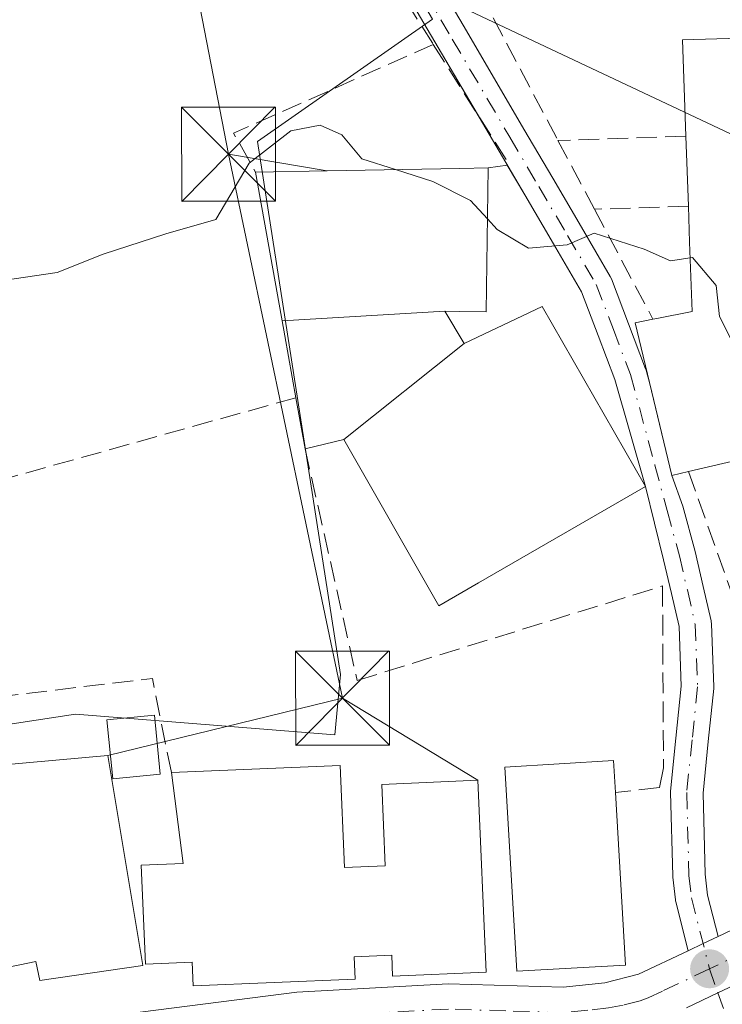
# Model space of a CAD drawing. Units: metres. Extents: x 610111 to 613541, y 4775590 to 4777959.
# Drawn here: x 611580 to 611636, y 4776588 to 4776667 of the extents above; entities that cross this region are included whole.
import ezdxf

# ---------------------------------------------------------------- set-up
doc = ezdxf.new("R2010")
doc.units = ezdxf.units.M
doc.header["$MEASUREMENT"] = 0
doc.linetypes.add('DGN Style 3', pattern=[2.307223458686699, 1.648016756204785, -0.6592067024819142])
doc.linetypes.add('DGN Style 4', pattern=[2.6384748266838614, 1.318413404963828, -0.6592067024819142, 0.001648016756204785, -0.6592067024819142])
for name, color, linetype, lineweight in [('Carretera de calzada única Cxs', 7, 'Continuous', 13), ('Carretera de calzada única eje', 7, 'DGN Style 4', 0), ('Corriente natural lineal', 142, 'Continuous', 13), ('Curva de nivel normal', 30, 'Continuous', 0), ('Edificación Cxs', 1, 'Continuous', 13), ('Edificación ligera Cxs', 1, 'Continuous', 0), ('Muro lineal', 1, 'DGN Style 3', 13), ('Núcleo urbano CxS', 7, 'Continuous', 0), ('Parque de atracciones CxS', 135, 'Continuous', 0), ('Pista pavimentada Cxs', 135, 'Continuous', 0), ('Pista pavimentada eje', 135, 'DGN Style 4', 0), ('Prado CxS', 92, 'Continuous', 0), ('Punto de cota en terreno', 7, 'Continuous', 0), ('Suelo desnudo CxS', 253, 'Continuous', 0), ('Tendido', 6, 'Continuous', 0), ('Torre de tendido puntual', 7, 'Continuous', 0), ('Vía urbana Cxs', 4, 'Continuous', 0), ('Vía urbana eje', 4, 'DGN Style 4', 0)]:
    doc.layers.add(name, color=color, linetype=linetype, lineweight=lineweight)

# ---------------------------------------------------------------- blocks, each defined once
blk = doc.blocks.new('5PATER')
at = {"layer": 'Suelo desnudo CxS', "linetype": 'Continuous', "lineweight": 0}
h = blk.add_hatch(color=51, dxfattribs=at)
edge = h.paths.add_edge_path()
edge.add_ellipse((0, 0), major_axis=(-0.1095731443231308, -0.1110710700762829), ratio=0.9994222409660322, start_angle=0, end_angle=360)
blk = doc.blocks.new('5TTEND')
at = {"layer": 'Parque de atracciones CxS', "color": 7, "linetype": 'Continuous', "lineweight": 0}
for p, q in [((-0.375, 0.3754), (0.375, -0.3746)), ((0.3720000000000001, 0.3784000000000001), (-0.3720000000000001, -0.3776))]:
    blk.add_line(p, q, dxfattribs=at)
at = {"layer": 'Parque de atracciones CxS', "color": 7, "linetype": 'Continuous', "lineweight": 0, "flags": 128}
blk.add_lwpolyline([(-0.375, -0.3746), (0.375, -0.3746), (0.375, 0.3754), (-0.375, 0.3754), (-0.3720000000000001, -0.3776)], dxfattribs=at)

msp = doc.modelspace()

# ---------------------------------------------------------------- linework, layer by layer
at = {"layer": 'Carretera de calzada única Cxs', "color": 7, "linetype": 'Continuous', "lineweight": 13, "extrusion": (-0.4300858228884443, 0.9027880066496065, 7.298247388104695e-10), "elevation": 4049195.656030503, "flags": 128}
msp.add_lwpolyline([(-2606520.347332724, 136.6870447968403), (-2606521.673114626, 136.6069447968338), (-2606522.998896527, 136.5830447968336)], dxfattribs=at)
at = {"layer": 'Carretera de calzada única Cxs', "color": 7, "linetype": 'Continuous', "lineweight": 13}
for points in [[(611588.8501000004, 4776587.6801, 137.5179000000062), (611602.3901000004, 4776589.420100001, 140.8001999999979), (611614.5000999998, 4776590.090100001, 142.8176999999996), (611623.6700999998, 4776589.800100001, 141.0543999999936), (611627.0000999998, 4776590.1501, 140.7780999999959), (611629.7100999998, 4776590.840100001, 139.4516000000003), (611633.6628999999, 4776592.723300001, 136.6900000000023), (611634.8597999997, 4776593.293500001, 136.6098999999958), (611636.0566999996, 4776593.863700001, 136.5861000000004), (611647.5301000001, 4776599.3301, 138.6012000000046), (611668.8300999999, 4776610.270099999, 136.269100000005), (611684.1501000002, 4776618.1501, 134.7562000000034), (611685.2500999998, 4776613.4101, 135.9483999999939), (611669.1700999998, 4776605.4901, 136.607799999998), (611649.3000999996, 4776595.6801, 138.3791999999958), (611646.1188000003, 4776594.159499999, 139.1154999999999), (611638.1338999998, 4776590.342800001, 136.0957000000053), (611636.0475000005, 4776589.3455, 136.2238999999972), (611633.5301000001, 4776588.1501, 136.6986000000034)], [(611636.0566999996, 4776593.863700001, 136.5859999999957), (611647.5301000001, 4776599.3301, 138.6012000000046), (611668.8300999999, 4776610.270099999, 136.269100000005), (611684.1501000002, 4776618.1501, 134.7562000000034)], [(611646.1188000003, 4776594.159499999, 139.1154999999999), (611638.1338999998, 4776590.342800001, 136.0957000000053), (611636.0475000005, 4776589.3455, 136.2238999999972), (611633.5301000001, 4776588.1501, 136.6986000000034)], [(611382.3300999999, 4776533.940099999, 135.9030999999959), (611453.2949000001, 4776543.9213, 136.309699999998), (611461.5286999998, 4776545.6567, 139.2532000000065), (611472.2444000002, 4776549.069800001, 144.0739000000031), (611480.0396999996, 4776551.521700001, 141.8068999999959), (611480.2359999996, 4776551.6141, 141.7070999999996), (611483.7210999997, 4776553.253599999, 140.6928000000044), (611485.8228000002, 4776554.535499999, 141.6327000000019), (611495.2028999999, 4776559.545299999, 142.4850000000006), (611495.5996000003, 4776559.738600001, 142.5118999999977), (611502.7170000002, 4776562.728399999, 140.9043999999994), (611511.5541000003, 4776566.247400001, 136.6285000000062), (611517.3701, 4776568.2401, 135.7372999999934), (611523.9801000003, 4776570.390100001, 135.8546999999962), (611561.3701, 4776582.0801, 135.4070999999967), (611573.3501000004, 4776585.6801, 136.4002999999939), (611580.6401000004, 4776587.050100001, 136.6131000000023), (611588.8501000004, 4776587.6801, 137.5179000000062), (611602.3901000004, 4776589.420100001, 140.8001999999979), (611614.5000999998, 4776590.090100001, 142.8176999999996), (611623.6700999998, 4776589.800100001, 141.0543999999936), (611627.0000999998, 4776590.1501, 140.7780999999959), (611629.7100999998, 4776590.840100001, 139.4516000000003), (611633.6628999999, 4776592.723300001, 136.6900000000023)]]:
    msp.add_polyline3d(points, dxfattribs=at)
at = {"layer": 'Carretera de calzada única eje', "color": 7, "linetype": 'DGN Style 4', "lineweight": 0}
for points in [[(611684.7585000005, 4776615.5295, 135.3539000000019), (611669.0000999998, 4776607.880100001, 136.2252000000008), (611658.3501000004, 4776602.4101, 136.2915999999968), (611648.4101, 4776597.5101, 136.7517999999982), (611635.3701, 4776591.270099999, 136.3309000000008)], [(611635.3701, 4776591.270099999, 136.3309000000008), (611631.6201, 4776589.4901, 137.4085999999952), (611630.4801000003, 4776588.970100001, 137.840400000001), (611629.8300999999, 4776588.7301, 137.9949999999953), (611628.4801000003, 4776588.380100001, 138.2194000000018), (611627.3000999996, 4776588.1501, 138.2964999999967), (611625.6401000004, 4776587.970100001, 138.296199999997), (611623.7301000003, 4776587.7601, 138.2593999999954), (611619.1001000004, 4776587.920100001, 140.3185999999987), (611614.5100999996, 4776588.0601, 140.7973000000056), (611608.4600999998, 4776587.7301, 139.0228999999963), (611602.5701000001, 4776587.4001, 138.6276000000071), (611589.2100999998, 4776585.6801, 137.8445000000065), (611585.1001000004, 4776585.360099999, 136.9073999999964), (611580.2100999998, 4776584.290100001, 135.994200000001), (611576.5701000001, 4776583.600099999, 135.7237000000023), (611573.1401000004, 4776582.590100001, 135.3411000000051), (611567.1601, 4776580.800100001, 135.2697000000044), (611561.4801000003, 4776579.1801, 135.2654999999941), (611552.9200999998, 4776576.7501, 135.2155999999959), (611552.0701000001, 4776576.4801, 135.226999999999)]]:
    msp.add_polyline3d(points, dxfattribs=at)
at = {"layer": 'Corriente natural lineal', "color": 142, "linetype": 'Continuous', "lineweight": 13, "extrusion": (-0.5542585850789626, -0.832344532442054, 1.34195717113728e-05), "elevation": -4314841.189571964, "flags": 128}
msp.add_lwpolyline([(-2138906.93878849, 213.8622207859006), (-2138550.161341076, 192.6627207839893), (-2138337.195874965, 187.1057207834883)], dxfattribs=at)
at = {"layer": 'Corriente natural lineal', "color": 142, "linetype": 'Continuous', "lineweight": 13, "extrusion": (0.005430841357946848, -0.1123782561995255, 0.993650659686642), "elevation": -533338.4733423151, "flags": 128}
msp.add_lwpolyline([(840969.2440618814, 4711757.092508763), (840969.2880587829, 4711756.128144952), (841559.7185880764, 4711440.098568655)], dxfattribs=at)
at = {"layer": 'Curva de nivel normal', "color": 30, "linetype": 'Continuous', "lineweight": 0, "elevation": 135, "flags": 128}
for points in [[(611577.25, 4776646.060000001), (611583.25, 4776646.930000001), (611586.9199999999, 4776648.42), (611591.9199999999, 4776650.029999999), (611595.9199999999, 4776651.189999999), (611598.5800000001, 4776655.67), (611601.9199999999, 4776658.26), (611604.2699999996, 4776658.720000001), (611606, 4776657.949999999), (611607.5999999996, 4776656.029999999), (611610.2883000001, 4776655.1688)], [(611610.2883000001, 4776655.1688), (611613.25, 4776654.220000001), (611616.2699999996, 4776652.699999999), (611617.6333, 4776651.2215)], [(611617.6333, 4776651.2215), (611618.4000000004, 4776650.390000001), (611620.9000000004, 4776648.890000001), (611623.9900000002, 4776649.16), (611626.1500000004, 4776650.08), (611630.1500000004, 4776648.800000001), (611632.25, 4776647.869999999), (611633.8274999997, 4776648.1106)], [(611633.8274999997, 4776648.1106), (611634.0199999996, 4776648.140000001), (611635.9000000004, 4776645.890000001), (611636.1600000003, 4776643.430000001), (611639.2899000002, 4776637.2796)]]:
    msp.add_lwpolyline(points, dxfattribs=at)
at = {"layer": 'Edificación Cxs', "color": 1, "linetype": 'Continuous', "lineweight": 13, "flags": 128}
for points, elevation in [([(611633.6901000004, 4776631.020099999), (611632.3701, 4776630.720100001), (611629.4200999998, 4776642.920100001), (611630.8501000004, 4776643.210100001), (611631.1700999998, 4776643.2601), (611633.9801000003, 4776643.8301), (611633.7829999998, 4776649.361400001), (611633.6801000005, 4776652.2501), (611633.4801000003, 4776657.840100001), (611633.2100999998, 4776665.540100001), (611645.1401000004, 4776665.9001), (611645.5000999998, 4776648.890100001), (611643.3755000001, 4776648.8716), (611643.2001, 4776648.870100001), (611643.4200999998, 4776644.890100001), (611643.1201, 4776644.860099999), (611637.7600999996, 4776644.170100001), (611640.3000999996, 4776632.7301), (611640.3201000001, 4776632.5701)], 140.994000000006), ([(611614.2104000002, 4776643.850099999), (611601.2158000004, 4776643.0767), (611601.1634999998, 4776643.369899999), (611599.0800999999, 4776654.970100001), (611604.8295, 4776655.072100001), (611615.4227, 4776655.2599), (611617.6901000004, 4776655.300100001), (611617.5301000001, 4776643.800100001), (611615.4294999996, 4776643.831700001)], 141.0743999999978), ([(611615.7703999998, 4776641.260299999), (611606.1597999996, 4776633.5999), (611603.0500999996, 4776632.840100001), (611602.3201000001, 4776636.9301), (611601.4319000002, 4776641.8751), (611601.2158000004, 4776643.0767), (611614.2104000002, 4776643.850099999)], 141.9091999999946), ([(611606.1597999996, 4776633.5999), (611615.7703999998, 4776641.260299999), (611622.0100999996, 4776644.220100001), (611630.2600999996, 4776629.840100001), (611616.9005000005, 4776622.129699999), (611613.7301000003, 4776620.300100001)], 142.2057999999961), ([(611560.9652000006, 4776588.461999999), (611557.2400000002, 4776606.1742), (611557.8000999996, 4776606.290100001), (611557.2801000001, 4776608.3101), (611557.4200999998, 4776608.340100001), (611567.6518999999, 4776609.688300001), (611569.7901, 4776609.970100001), (611570.4299, 4776605.3969), (611570.6001000004, 4776604.1801), (611573.2401000002, 4776604.5801), (611577.8891000003, 4776605.2733), (611578.9401000004, 4776605.4301), (611578.6700999998, 4776607.550100001), (611587.3000999996, 4776608.340100001), (611590.0800999999, 4776591.530099999), (611581.8701, 4776590.340100001), (611581.5301000001, 4776591.860099999), (611580.2736999998, 4776591.6075), (611572.2685000002, 4776589.9977), (611571.5991000002, 4776589.863100001), (611570.4401000004, 4776589.630100001), (611561.8101000005, 4776587.9001), (611561.6901000004, 4776588.610099999), (611561.6120999996, 4776588.5941)], 143.8214000000007), ([(611605.8601000002, 4776607.540100001), (611606.2001, 4776599.370100001), (611609.4600999998, 4776599.5101), (611609.1801000005, 4776606.020099999), (611616.8701, 4776606.350099999), (611617.5201000003, 4776591.0101), (611610.0500999996, 4776590.690099999), (611609.9801000003, 4776592.370100001), (611606.9801000003, 4776592.2401), (611607.0601000005, 4776590.460100001), (611594.1001000004, 4776589.920100001), (611594.0201000003, 4776591.800100001), (611590.3000999996, 4776591.640100001), (611589.9600999998, 4776599.5601), (611593.3101000005, 4776599.700099999), (611592.3701, 4776606.970100001)], 144.0969999999943), ([(611628.6501000002, 4776591.5801), (611619.9700999996, 4776591.0801), (611619.0201000003, 4776607.4101), (611627.7001, 4776607.920100001), (611627.8501000004, 4776605.370100001)], 143.5501999999979)]:
    msp.add_lwpolyline(points, close=True, dxfattribs=dict(at, elevation=elevation))
at = {"layer": 'Edificación Cxs', "color": 1, "linetype": 'Continuous', "lineweight": 13, "extrusion": (0.0005943930677826747, -0.01661328622868209, 0.9998618131609813), "elevation": -78851.67346729709, "flags": 128}
msp.add_lwpolyline([(782033.2102661675, 4751074.506724019), (782033.2102661675, 4751080.101073758)], dxfattribs=at)
at = {"layer": 'Edificación Cxs', "color": 1, "linetype": 'Continuous', "lineweight": 13, "extrusion": (0.9842511035519191, 0.1767760289838153, 2.708399352210113e-05), "elevation": 1446365.170613988, "flags": 128}
msp.add_lwpolyline([(4593293.541937898, 99.12375512415906), (4593298.566072077, 98.5941551258314), (4593299.78689647, 98.49025512552396), (4593300.084777312, 98.47965512393242), (4593311.870582148, 96.68735512327407)], dxfattribs=at)
at = {"layer": 'Edificación Cxs', "color": 1, "linetype": 'Continuous', "lineweight": 13, "extrusion": (0.01772890906209646, -0.9998428302136005, 2.557196439558428e-05), "elevation": -4765061.236305505, "flags": 128}
msp.add_lwpolyline([(696187.8370167599, 257.7126763619875), (696193.5873214786, 259.8000763626594), (696204.1821860401, 259.2545763619397), (696206.4499423766, 258.2263763621513)], dxfattribs=at)
at = {"layer": 'Edificación Cxs', "color": 1, "linetype": 'Continuous', "lineweight": 13, "extrusion": (0.02019083172671004, -0.1131239750695636, 0.9933757076648516), "elevation": -527866.0164886039, "flags": 128}
msp.add_lwpolyline([(1441377.414863589, 4564435.147481495), (1441377.414863589, 4564439.329822509)], dxfattribs=at)
at = {"layer": 'Edificación Cxs', "color": 1, "linetype": 'Continuous', "lineweight": 13, "extrusion": (0.1323895886131767, -0.2668487342442784, 0.9546018802930678), "elevation": -1193529.469753379, "flags": 128}
msp.add_lwpolyline([(2670805.451980935, 3825259.436588328), (2670805.398787994, 3825259.277130619), (2670798.770681671, 3825260.909306161)], dxfattribs=at)
at = {"layer": 'Edificación Cxs', "color": 1, "linetype": 'Continuous', "lineweight": 13, "extrusion": (-0.00868690456309816, -0.0003670523054752362, 0.9999622007664674), "elevation": -6927.100305928426, "flags": 128}
msp.add_lwpolyline([(611570.5011770471, 4776604.749261632), (611583.991687887, 4776605.319261669)], dxfattribs=at)
at = {"layer": 'Edificación Cxs', "color": 1, "linetype": 'Continuous', "lineweight": 13, "extrusion": (0.002312569885789074, -0.03986292341799866, 0.9992024816607964), "elevation": -188853.4709984046, "flags": 128}
msp.add_lwpolyline([(887241.5522220845, 4729395.765132917), (887241.5522220845, 4729381.940922125)], dxfattribs=at)
at = {"layer": 'Edificación Cxs', "color": 1, "linetype": 'Continuous', "lineweight": 13}
for points in [[(611633.4801000003, 4776657.840100001, 140.7792000000045), (611633.2100999998, 4776665.540100001, 136.7130000000034), (611645.1401000004, 4776665.9001, 135.7363999999943), (611645.5000999998, 4776648.890100001, 137.6432999999961), (611643.3755000001, 4776648.8716, 140.340200000006), (611643.2001, 4776648.870100001, 140.5623999999953), (611643.4200999998, 4776644.890100001, 138.5706000000064), (611643.1201, 4776644.860099999, 138.8423000000039)], [(611617.6901000004, 4776655.300100001, 136.3744000000006), (611617.5301000001, 4776643.800100001, 140.3439000000071), (611615.4294999996, 4776643.831700001, 140.8016999999963), (611614.2100999998, 4776643.850099999, 141.0745000000024), (611615.7701000003, 4776641.2601, 141.9092999999993), (611622.0100999996, 4776644.220100001, 138.508600000001), (611630.2600999996, 4776629.840100001, 141.3764999999985), (611616.9005000005, 4776622.129699999, 142.2057999999961), (611613.7301000003, 4776620.300100001, 139.5384999999951), (611606.1601, 4776633.600099999, 140.0921999999991), (611603.0500999996, 4776632.840100001, 137.8165000000008)], [(611630.8501000004, 4776643.210100001, 139.1768000000011), (611631.1700999998, 4776643.2601, 139.4159000000072), (611633.9801000003, 4776643.8301, 140.4140000000043), (611633.7829999998, 4776649.361400001, 139.3901999999944), (611633.6801000005, 4776652.2501, 140.6861999999965)], [(611633.6901000004, 4776631.020099999, 140.9376000000047), (611632.3701, 4776630.720100001, 140.699099999998), (611629.4200999998, 4776642.920100001, 138.0994000000064), (611630.8501000004, 4776643.210100001, 139.1768000000011)], [(611578.6700999998, 4776607.550100001, 140.2863999999972), (611587.3000999996, 4776608.340100001, 140.5589999999938), (611590.0800999999, 4776591.530099999, 141.1806999999972), (611581.8701, 4776590.340100001, 140.2924000000057), (611581.5301000001, 4776591.860099999, 142.1051000000007), (611580.2736999998, 4776591.6075, 141.7455999999947), (611572.2685000002, 4776589.9977, 141.1563000000024), (611571.5991000002, 4776589.863100001, 141.3199000000022), (611570.4401000004, 4776589.630100001, 141.5892000000022), (611561.8101000005, 4776587.9001, 141.475099999996), (611561.6901000004, 4776588.610099999, 142.2740000000049), (611561.6120999996, 4776588.5941, 142.248900000006), (611560.9650999998, 4776588.462300001, 142.0543000000034), (611553.3000999996, 4776586.9001, 139.4219000000012), (611552.8800999997, 4776588.9001, 140.4600000000064), (611550.6201, 4776588.420100001, 138.6839999999938), (611548.8701, 4776596.640100001, 139.0136000000057), (611551.1300999997, 4776597.120100001, 141.0103999999992), (611550.0460999999, 4776602.237500001, 140.2608000000037), (611549.5500999996, 4776604.5801, 139.151199999993), (611557.2401000002, 4776606.173900001, 141.4407000000065), (611557.8000999996, 4776606.290100001, 141.7312999999995), (611557.2801000001, 4776608.3101, 139.8184000000037), (611557.4200999998, 4776608.340100001, 139.8524999999936)], [(611605.8601000002, 4776607.540100001, 139.1315000000031), (611606.2001, 4776599.370100001, 142.9027999999962), (611609.4600999998, 4776599.5101, 144.0969999999943), (611609.1801000005, 4776606.020099999, 140.3738000000012), (611616.8701, 4776606.350099999, 141.6233000000066), (611617.5201000003, 4776591.0101, 143.9066000000021), (611610.0500999996, 4776590.690099999, 142.0973999999987), (611609.9801000003, 4776592.370100001, 143.5482000000047), (611606.9801000003, 4776592.2401, 142.2026999999944), (611607.0601000005, 4776590.460100001, 140.8218000000052), (611594.1001000004, 4776589.920100001, 139.4645000000019), (611594.0201000003, 4776591.800100001, 141.2027999999991), (611590.3000999996, 4776591.640100001, 141.1855999999971), (611589.9600999998, 4776599.5601, 142.0598999999929), (611593.3101000005, 4776599.700099999, 141.6071999999986), (611592.3701, 4776606.970100001, 139.0141000000003)], [(611628.6501000002, 4776591.5801, 141.1119000000035), (611619.9700999996, 4776591.0801, 143.5501999999979), (611619.0201000003, 4776607.4101, 140.5960999999952), (611627.7001, 4776607.920100001, 139.491399999999), (611627.8501000004, 4776605.370100001, 141.6638999999996)]]:
    msp.add_polyline3d(points, dxfattribs=at)
at = {"layer": 'Edificación ligera Cxs', "color": 1, "linetype": 'Continuous', "lineweight": 0}
msp.add_polyline3d([(611591.4801000003, 4776606.850099999, 139.4606000000058), (611587.6801000005, 4776606.470100001, 141.2755999999936), (611587.2100999998, 4776611.170100001, 138.5339999999997), (611591.0100999996, 4776611.550100001, 137.7839999999997), (611591.4801000003, 4776606.850099999, 139.4606000000058)], dxfattribs=at)
msp.add_3dface([(611591.4801000003, 4776606.850099999, 141.2755999999936), (611587.6801000005, 4776606.470100001, 141.2755999999936), (611587.2100999998, 4776611.170100001, 141.2755999999936), (611591.0100999996, 4776611.550100001, 141.2755999999936)], dxfattribs=at)
at = {"layer": 'Muro lineal', "color": 1, "linetype": 'DGN Style 3', "lineweight": 13, "extrusion": (0.0611164258206413, -0.1155716608239988, 0.9914171542339242), "elevation": -514532.258003641, "flags": 128}
msp.add_lwpolyline([(2773660.109397445, 3902912.973531649), (2773660.109397445, 3902897.136329552)], dxfattribs=at)
at = {"layer": 'Muro lineal', "color": 1, "linetype": 'DGN Style 3', "lineweight": 13, "extrusion": (-0.103210770466652, 0.2473939896087506, 0.9634021749846455), "elevation": 1118723.006257565, "flags": 128}
msp.add_lwpolyline([(-2403612.481958948, -4020162.530368119), (-2403595.030248757, -4020162.136053649), (-2403595.434814428, -4020158.45180605)], dxfattribs=at)
at = {"layer": 'Muro lineal', "color": 1, "linetype": 'DGN Style 3', "lineweight": 13, "extrusion": (0.2776753438970656, 0.273713170628564, 0.9208569398207873), "elevation": 1477390.200934806, "flags": 128}
msp.add_lwpolyline([(2972438.244289302, -3488915.300892639), (2972427.132236007, -3488912.692279217), (2972428.140484717, -3488911.179329598)], dxfattribs=at)
at = {"layer": 'Muro lineal', "color": 1, "linetype": 'DGN Style 3', "lineweight": 13, "extrusion": (-0.4973446273946709, -0.01654571167349733, 0.8673952738093939), "elevation": -383103.7174349551, "flags": 128}
msp.add_lwpolyline([(-4753680.075554649, 668066.5656572611), (-4753680.075554649, 668054.7767366585)], dxfattribs=at)
at = {"layer": 'Muro lineal', "color": 1, "linetype": 'DGN Style 3', "lineweight": 13, "extrusion": (-0.0171453730378679, 0.03218414733337482, 0.9993348872344125), "elevation": 143380.9628590113, "flags": 128}
msp.add_lwpolyline([(-2785652.747502309, -3925572.642759379), (-2785652.747502309, -3925566.406846393)], dxfattribs=at)
at = {"layer": 'Muro lineal', "color": 1, "linetype": 'DGN Style 3', "lineweight": 13, "extrusion": (-0.594533639949326, -0.01984424699379793, 0.803825824933396), "elevation": -458312.7779991482, "flags": 128}
msp.add_lwpolyline([(-4753590.038025332, 619543.0935130334), (-4753590.038025333, 619533.7703850173)], dxfattribs=at)
at = {"layer": 'Muro lineal', "color": 1, "linetype": 'DGN Style 3', "lineweight": 13, "extrusion": (-0.1761015532569183, 0.3321743890476992, 0.926632838939614), "elevation": 1479098.363084648, "flags": 128}
msp.add_lwpolyline([(-2777746.257275035, -3645117.9277567), (-2777746.257275035, -3645107.191191162)], dxfattribs=at)
at = {"layer": 'Muro lineal', "color": 1, "linetype": 'DGN Style 3', "lineweight": 13, "extrusion": (-0.0605915349790461, -0.0168993909719955, 0.9980195771995953), "elevation": -117642.1551713672, "flags": 128}
msp.add_lwpolyline([(-4436724.10821337, 1868677.952456724), (-4436724.10821337, 1868648.264399256)], dxfattribs=at)
at = {"layer": 'Muro lineal', "color": 1, "linetype": 'DGN Style 3', "lineweight": 13, "extrusion": (-0.01493395773791275, 0.2047346936968049, 0.978703572131602), "elevation": 968939.7239217905, "flags": 128}
msp.add_lwpolyline([(-957468.483718036, -4618920.79466518), (-957467.5148233804, -4618928.570925002), (-957453.9334682634, -4618927.933742277)], dxfattribs=at)
at = {"layer": 'Muro lineal', "color": 1, "linetype": 'DGN Style 3', "lineweight": 13}
for points in [[(611580.4200999998, 4776728.9301, 139.1725000000006), (611587.2600999996, 4776705.420100001, 134.0025000000023), (611589.0500999996, 4776703.7501, 133.9294999999984), (611613.3000999996, 4776665.1601, 134.767399999997)], [(611633.6901000004, 4776631.020099999, 140.9376000000047), (611637.8901000004, 4776619.2401, 137.7592000000004), (611656.6901000004, 4776619.2601, 134.7609999999986), (611667.7600999996, 4776619.350099999, 133.6380999999965), (611674.6901000004, 4776619.420100001, 133.5492999999988), (611674.1901000004, 4776641.780099999, 133.0200999999943)], [(611603.0500999996, 4776632.840100001, 137.8165000000008), (611607.2100999998, 4776614.3301, 137.2262000000046), (611631.6201, 4776621.880100001, 136.5271999999968), (611631.6901000004, 4776607.340100001, 137.9103999999934), (611631.3701, 4776605.770099999, 138.6282999999967), (611627.8501000004, 4776605.370100001, 141.6638999999996)]]:
    msp.add_polyline3d(points, dxfattribs=at)
at = {"layer": 'Núcleo urbano CxS', "color": 7, "linetype": 'Continuous', "lineweight": 0}
for points in [[(611570.1969, 4776609.433, 136.1070000000036), (611584.7214000003, 4776611.640699999, 137.0458000000071), (611605.4346000003, 4776609.977800001, 136.3518999999942), (611605.8724999996, 4776614.798699999, 136.4201999999932), (611599.2449000003, 4776657.421700001, 134.6358000000037), (611613.2452999996, 4776667.194700001, 134.1012000000046), (611607.1339999996, 4776677.6231, 133.9949999999953), (611618.2828000003, 4776681.475099999, 133.2986999999994), (611624.5006999997, 4776683.623500001, 133.2099000000017), (611633.9705999997, 4776669.418600001, 133.8457999999955), (611639.8181999996, 4776669.266799999, 133.6634999999951), (611646.2829, 4776669.098900001, 133.3917999999976), (611646.2830999997, 4776641.9505, 134.594299999997), (611647.6145000001, 4776619.070499999, 135.3270000000048), (611671.1907000003, 4776619.082900001, 133.3185999999987), (611671.2692999998, 4776618.809699999, 133.335699999996), (611672.2503000004, 4776615.402899999, 134.0288), (611675.2111000001, 4776605.121300001, 134.6870999999956), (611680.6977000004, 4776586.0689, 131.8337000000029)], [(611672.2503000004, 4776615.402899999, 134.0288), (611671.2692999998, 4776618.809699999, 133.335699999996), (611671.1907000003, 4776619.082900001, 133.3185999999987), (611647.6145000001, 4776619.070499999, 135.3270000000048), (611646.2830999997, 4776641.9505, 134.594299999997), (611646.2829, 4776669.098900001, 133.3917999999976), (611639.8181999996, 4776669.266799999, 133.6634999999951), (611633.9705999997, 4776669.418600001, 133.8457999999955), (611624.5006999997, 4776683.623500001, 133.2099000000017), (611618.2828000003, 4776681.475099999, 133.2986999999994), (611607.1339999996, 4776677.6231, 133.9949999999953), (611613.2452999996, 4776667.194700001, 134.1012000000046), (611599.2449000003, 4776657.421700001, 134.6358000000037), (611605.8724999996, 4776614.798699999, 136.4201999999932), (611605.4346000003, 4776609.977800001, 136.3518999999942), (611584.7214000003, 4776611.640699999, 137.0458000000071), (611570.1969, 4776609.433, 136.1070000000036)]]:
    msp.add_polyline3d(points, dxfattribs=at)
at = {"layer": 'Pista pavimentada Cxs', "color": 135, "linetype": 'Continuous', "lineweight": 0, "extrusion": (-0.8627882762272872, -0.5055270891612744, 0.006225152919853442), "elevation": -2942425.810345371, "flags": 128}
msp.add_lwpolyline([(-3812126.177703347, 18453.24958323139), (-3812127.985370438, 18452.84787544771), (-3812130.891484252, 18452.55886984781)], dxfattribs=at)
at = {"layer": 'Pista pavimentada Cxs', "color": 135, "linetype": 'Continuous', "lineweight": 0, "extrusion": (0.005905756956049627, -0.02442362161846586, 0.9996842545233041), "elevation": -112909.8145197038, "flags": 128}
msp.add_lwpolyline([(1717158.396676568, 4497663.985005897), (1717158.396676569, 4497656.459386567)], dxfattribs=at)
at = {"layer": 'Pista pavimentada Cxs', "color": 135, "linetype": 'Continuous', "lineweight": 0, "extrusion": (-0.4300858228884443, 0.9027880066496065, 7.298247388104695e-10), "elevation": 4049195.656030503, "flags": 128}
msp.add_lwpolyline([(-2606520.347332724, 136.6870447968403), (-2606521.673114626, 136.6069447968338), (-2606522.998896527, 136.5830447968336)], dxfattribs=at)
at = {"layer": 'Pista pavimentada Cxs', "color": 135, "linetype": 'Continuous', "lineweight": 0}
for points in [[(611616.8284, 4776659.598200001, 135.1506999999983), (611613.6980999997, 4776664.933300001, 134.7663999999932), (611611.4079, 4776668.853900001, 134.7906999999977), (611609.1091, 4776672.7817, 134.728099999993), (611606.8079000004, 4776676.686699999, 134.0270000000019), (611604.2868999997, 4776680.7421, 133.9802999999956), (611601.7477000002, 4776684.800899999, 133.9245999999985), (611599.2181000002, 4776688.850299999, 133.8782999999967), (611596.6787, 4776692.899300001, 133.9392999999982), (611593.9039000003, 4776697.680500001, 134.0391999999993), (611591.7505000001, 4776701.439099999, 133.8285999999935), (611589.8343000002, 4776704.590100001, 133.9184999999998), (611589.7969000004, 4776704.659499999, 133.9207000000024), (611586.8668999998, 4776710.5295, 134.1258999999991), (611586.8085000003, 4776710.6655, 134.131899999993), (611586.7713000001, 4776710.7851, 134.1367999999929), (611585.3413000006, 4776716.325099999, 134.3062999999966)], [(611611.7255999995, 4776673.458500001, 135.6572000000015), (611613.6523000002, 4776670.166300001, 135.5782999999938), (611615.9419, 4776666.246900001, 134.5985999999975), (611620.5411, 4776658.408299999, 134.9652999999962), (611622.8510999996, 4776654.4783, 134.9665999999997), (611625.1523000002, 4776650.556299999, 135.2603999999992), (611627.4445000002, 4776646.622300001, 135.5850000000064), (611627.5346999997, 4776646.433499999, 135.638300000006), (611628.9051000001, 4776642.8421, 137.6830999999947), (611630.2686999999, 4776639.242699999, 140.2036999999982), (611630.3049, 4776639.129699999, 140.2728000000061), (611630.6019000001, 4776638.032600001, 140.8882000000012)], [(611613.6523000002, 4776670.166300001, 135.5782999999938), (611615.9419, 4776666.246900001, 134.5985999999975), (611620.5411, 4776658.408299999, 134.9652999999962), (611622.8510999996, 4776654.4783, 134.9665999999997), (611625.1523000002, 4776650.556299999, 135.2603999999992), (611627.4445000002, 4776646.622300001, 135.5850000000064), (611627.5346999997, 4776646.433499999, 135.638300000006), (611628.9051000001, 4776642.8421, 137.6830999999947), (611630.2686999999, 4776639.242699999, 140.2036999999982), (611630.3049, 4776639.129699999, 140.2728000000061), (611630.6019000001, 4776638.032600001, 140.8882000000012), (611632.3701, 4776630.720100001, 140.699099999998), (611633.2355000004, 4776628.2577, 138.7235999999975), (611634.2149, 4776624.639699999, 136.9729999999981), (611634.8664999995, 4776621.8531, 136.415399999998), (611635.4972999999, 4776619.100299999, 137.2097999999969), (611635.5103000002, 4776619.035700001, 137.2317000000039), (611635.5290999999, 4776618.8595, 137.2872000000061), (611635.7200999996, 4776613.8201, 140.1334999999963), (611635.7131000003, 4776613.685500001, 140.2125999999989), (611635.2732999995, 4776609.4571, 140.8081999999995), (611634.8519000001, 4776605.311899999, 140.5767999999953), (611635.0280999999, 4776598.842900001, 138.4887000000017), (611635.2215, 4776597.174900001, 137.5541999999987), (611636.0566999996, 4776593.863700001, 136.5861000000004), (611634.8597999997, 4776593.293500001, 136.6098999999958), (611633.6628999999, 4776592.723300001, 136.6900000000023), (611632.6794999996, 4776596.622099999, 137.4679000000033), (611632.6596999997, 4776596.714299999, 137.4823999999935), (611632.6486999998, 4776596.790300001, 137.4940999999963), (611632.4386999998, 4776598.600299999, 137.851999999999), (611632.4304999998, 4776598.7147, 137.8804999999993), (611632.2500999998, 4776605.360099999, 138.0482000000047), (611632.2566999998, 4776605.4915, 138.0148000000045), (611632.6869000001, 4776609.723099999, 137.3773999999976), (611633.1174999997, 4776613.862700001, 137.2752999999939), (611632.9357000003, 4776618.638699999, 136.4680999999982), (611632.3334999997, 4776621.267100001, 136.3545000000013), (611631.6993000006, 4776623.9823, 137.292100000006), (611630.2600999996, 4776629.840100001, 141.3764999999985), (611627.8119000001, 4776638.388900001, 138.6288000000059), (611626.4748999998, 4776641.918099999, 137.5053999999946), (611625.1432999996, 4776645.407299999, 136.5840000000026), (611622.9079, 4776649.243899999, 135.4781999999977), (611620.6091, 4776653.161699999, 135.9333000000042), (611618.2991000004, 4776657.091700001, 135.4397000000026), (611613.6980999997, 4776664.933300001, 134.7663999999932), (611611.4079, 4776668.853900001, 134.7906999999977)], [(611630.2600999996, 4776629.840100001, 141.3764999999985), (611627.8119000001, 4776638.388900001, 138.6288000000059), (611626.4748999998, 4776641.918099999, 137.5053999999946), (611625.1432999996, 4776645.407299999, 136.5840000000026), (611622.9079, 4776649.243899999, 135.4781999999977), (611620.6091, 4776653.161699999, 135.9333000000042), (611619.2150999998, 4776655.533299999, 135.8414000000048)], [(611632.3701, 4776630.720100001, 140.699099999998), (611633.2355000004, 4776628.2577, 138.7235999999975), (611634.2149, 4776624.639699999, 136.9729999999981), (611634.8664999995, 4776621.8531, 136.415399999998), (611635.4972999999, 4776619.100299999, 137.2097999999969), (611635.5103000002, 4776619.035700001, 137.2317000000039), (611635.5290999999, 4776618.8595, 137.2872000000061), (611635.7200999996, 4776613.8201, 140.1334999999963), (611635.7131000003, 4776613.685500001, 140.2125999999989), (611635.2732999995, 4776609.4571, 140.8081999999995), (611634.8519000001, 4776605.311899999, 140.5767999999953), (611635.0280999999, 4776598.842900001, 138.4887000000017), (611635.2215, 4776597.174900001, 137.5541999999987), (611636.0566999996, 4776593.863700001, 136.5859999999957)], [(611633.6628999999, 4776592.723300001, 136.6900000000023), (611632.6794999996, 4776596.622099999, 137.4679000000033), (611632.6596999997, 4776596.714299999, 137.4823999999935), (611632.6486999998, 4776596.790300001, 137.4940999999963), (611632.4386999998, 4776598.600299999, 137.851999999999), (611632.4304999998, 4776598.7147, 137.8804999999993), (611632.2500999998, 4776605.360099999, 138.0482000000047), (611632.2566999998, 4776605.4915, 138.0148000000045), (611632.6869000001, 4776609.723099999, 137.3773999999976), (611633.1174999997, 4776613.862700001, 137.2752999999939), (611632.9357000003, 4776618.638699999, 136.4680999999982), (611632.3334999997, 4776621.267100001, 136.3545000000013), (611631.6993000006, 4776623.9823, 137.292100000006), (611630.2600999996, 4776629.840100001, 141.3764999999985)]]:
    msp.add_polyline3d(points, dxfattribs=at)
at = {"layer": 'Pista pavimentada eje', "color": 135, "linetype": 'DGN Style 4', "lineweight": 0}
msp.add_polyline3d([(611612.5301000001, 4776669.5101, 135.0929000000033), (611614.8201000001, 4776665.590100001, 134.6710000000021), (611619.4200999998, 4776657.7501, 135.1364000000031), (611621.7301000003, 4776653.8201, 135.3087999999989), (611624.0301000001, 4776649.9001, 135.3537000000069), (611626.3201000001, 4776645.970100001, 136.0179000000062), (611627.6901000004, 4776642.380100001, 136.7646999999997), (611629.0500999996, 4776638.790100001, 139.4167000000016), (611631.0100999996, 4776631.550100001, 141.7418999999936), (611631.9801000003, 4776627.920100001, 139.0872999999992), (611632.9600999998, 4776624.300100001, 136.9875000000029), (611633.6001000004, 4776621.5601, 136.3944000000047), (611634.2301000003, 4776618.8101, 136.8803999999946), (611634.4200999998, 4776613.8201, 138.7097999999969), (611633.9801000003, 4776609.590100001, 139.0938000000024), (611633.5500999996, 4776605.360099999, 139.0627999999997), (611633.7301000003, 4776598.7501, 138.0987000000023), (611633.9401000004, 4776596.940099999, 137.5051999999996), (611635.3701, 4776591.270099999, 136.3309000000008)], dxfattribs=at)
at = {"layer": 'Prado CxS', "color": 92, "linetype": 'Continuous', "lineweight": 0}
for points in [[(611679.8872999996, 4776619.330900001, 132.9550000000017), (611672.2503000004, 4776615.402899999, 134.0288), (611671.2692999998, 4776618.809699999, 133.335699999996), (611671.1907000003, 4776619.082900001, 133.3185999999987), (611647.6145000001, 4776619.070499999, 135.3270000000048), (611646.2830999997, 4776641.9505, 134.594299999997), (611646.2829, 4776669.098900001, 133.3917999999976), (611639.8181999996, 4776669.266799999, 133.6634999999951), (611633.9705999997, 4776669.418600001, 133.8457999999955), (611624.5006999997, 4776683.623500001, 133.2099000000017), (611618.2828000003, 4776681.475099999, 133.2986999999994), (611607.1339999996, 4776677.6231, 133.9949999999953), (611613.2452999996, 4776667.194700001, 134.1012000000046), (611599.2449000003, 4776657.421700001, 134.6358000000037), (611605.8724999996, 4776614.798699999, 136.4201999999932), (611605.4346000003, 4776609.977800001, 136.3518999999942), (611584.7214000003, 4776611.640699999, 137.0458000000071), (611570.1969, 4776609.433, 136.1070000000036)], [(611672.2503000004, 4776615.402899999, 134.0288), (611671.2692999998, 4776618.809699999, 133.335699999996), (611671.1907000003, 4776619.082900001, 133.3185999999987), (611647.6145000001, 4776619.070499999, 135.3270000000048), (611646.2830999997, 4776641.9505, 134.594299999997), (611646.2829, 4776669.098900001, 133.3917999999976), (611639.8181999996, 4776669.266799999, 133.6634999999951), (611633.9705999997, 4776669.418600001, 133.8457999999955), (611624.5006999997, 4776683.623500001, 133.2099000000017), (611618.2828000003, 4776681.475099999, 133.2986999999994), (611607.1339999996, 4776677.6231, 133.9949999999953), (611613.2452999996, 4776667.194700001, 134.1012000000046), (611599.2449000003, 4776657.421700001, 134.6358000000037), (611605.8724999996, 4776614.798699999, 136.4201999999932), (611605.4346000003, 4776609.977800001, 136.3518999999942), (611584.7214000003, 4776611.640699999, 137.0458000000071), (611570.1969, 4776609.433, 136.1070000000036)]]:
    msp.add_polyline3d(points, dxfattribs=at)
at = {"layer": 'Tendido', "color": 6, "linetype": 'Continuous', "lineweight": 0, "extrusion": (-0.004257255511872548, 0.02196035913339382, 0.9997497778955687), "elevation": 102428.3946240299, "flags": 128}
msp.add_lwpolyline([(-1509500.500886102, -4571854.987746377), (-1509500.500886102, -4571806.403109072)], dxfattribs=at)
at = {"layer": 'Tendido', "color": 6, "linetype": 'Continuous', "lineweight": 0, "extrusion": (-0.3344644955606733, 0.05596228800122498, 0.9407453021572908), "elevation": 62882.22007319969, "flags": 128}
msp.add_lwpolyline([(-4812094.272635883, -174045.0038736453), (-4812094.272635883, -174036.4961141373)], dxfattribs=at)
at = {"layer": 'Tendido', "color": 6, "linetype": 'Continuous', "lineweight": 0, "extrusion": (-0.009269066002254658, 0.04427523012214051, 0.998976370297655), "elevation": 205953.5533926896, "flags": 128}
msp.add_lwpolyline([(-1577398.640825064, -4545315.587225811), (-1577398.640825064, -4545271.119515564)], dxfattribs=at)
at = {"layer": 'Tendido', "color": 6, "linetype": 'Continuous', "lineweight": 0, "extrusion": (0.1727092860502306, 0.04215146264110013, 0.9840705039321296), "elevation": 307106.1539225137, "flags": 128}
msp.add_lwpolyline([(4495395.715249161, -1699155.511910464), (4495395.715249162, -1699175.112128383)], dxfattribs=at)
at = {"layer": 'Tendido', "color": 6, "linetype": 'Continuous', "lineweight": 0, "extrusion": (-0.2890907676704701, 0.1751625301448088, 0.9411400618829098), "elevation": 660002.9506531828, "flags": 128}
msp.add_lwpolyline([(-4402162.792800539, -1837226.793424091), (-4402162.79280054, -1837240.250741791)], dxfattribs=at)
at = {"layer": 'Vía urbana Cxs', "color": 4, "linetype": 'Continuous', "lineweight": 0}
for points in [[(611633.5301000001, 4776588.1501, 136.6986000000034), (611636.0475000005, 4776589.3455, 136.2238999999972), (611638.1338999998, 4776590.342800001, 136.0957000000053), (611646.1188000003, 4776594.159499999, 139.1154999999999), (611646.0000999998, 4776592.2501, 140.0415000000066), (611645.4801000003, 4776582.340100001, 141.4701000000059)], [(611646.1188000003, 4776594.159499999, 139.1154999999999), (611638.1338999998, 4776590.342800001, 136.0957000000053), (611636.0475000005, 4776589.3455, 136.2238999999972), (611633.5301000001, 4776588.1501, 136.6986000000034)]]:
    msp.add_polyline3d(points, dxfattribs=at)
at = {"layer": 'Vía urbana eje', "color": 4, "linetype": 'DGN Style 4', "lineweight": 0}
msp.add_polyline3d([(611635.3701, 4776591.270099999, 136.3309000000008), (611636.0475000005, 4776589.3455, 136.2238999999972), (611637.1001000004, 4776586.390100001, 136.2333000000071), (611638.0500999996, 4776582.590100001, 136.5338000000047), (611639.0100999996, 4776578.770099999, 136.6925000000047), (611639.8201000001, 4776575.0601, 136.4879999999976), (611640.6201, 4776571.3301, 136.1814000000013), (611641.4401000004, 4776567.600099999, 135.9937999999966), (611642.5701000001, 4776563.2401, 135.8916999999929), (611643.7100999998, 4776558.850099999, 136.2575999999972), (611644.9200999998, 4776554.6801, 136.2100999999966), (611646.1401000004, 4776550.4901, 136.358699999997), (611647.8701, 4776546.0701, 136.1656999999977), (611649.5701000001, 4776541.6501, 136.6858999999968), (611651.2801000001, 4776537.220100001, 136.2307000000001), (611649.9325000001, 4776536.665899999, 136.7004000000015), (611644.2015000005, 4776535.434699999, 140.6440000000002), (611628.8557000002, 4776529.931500001, 139.914499999999), (611623.7757000001, 4776527.1797, 137.5004999999946), (611617.4089000003, 4776520.366699999, 137.9370999999956), (611616.4401000004, 4776519.5701, 138.1742999999988), (611613.1001000004, 4776517.0001, 137.7829999999958), (611610.1107999999, 4776514.625499999, 137.4676000000036)], dxfattribs=at)

# ---------------------------------------------------------------- block references
at = {"layer": 'Punto de cota en terreno', "color": 7, "linetype": 'Continuous', "lineweight": 0, "xscale": 10, "yscale": 10, "zscale": 10}
msp.add_blockref('5PATER', (611635.3799999999, 4776591.279999999, 135.820000000007), dxfattribs=at)
at = {"layer": 'Torre de tendido puntual', "color": 7, "linetype": 'Continuous', "lineweight": 0, "xscale": 10, "yscale": 10, "zscale": 10}
for p in [(611596.9356000006, 4776656.392899999, 135.0629999999946), (611606.0380999995, 4776612.9133, 137.0745000000024)]:
    msp.add_blockref('5TTEND', p, dxfattribs=at)

doc.saveas('drawing.dxf')
